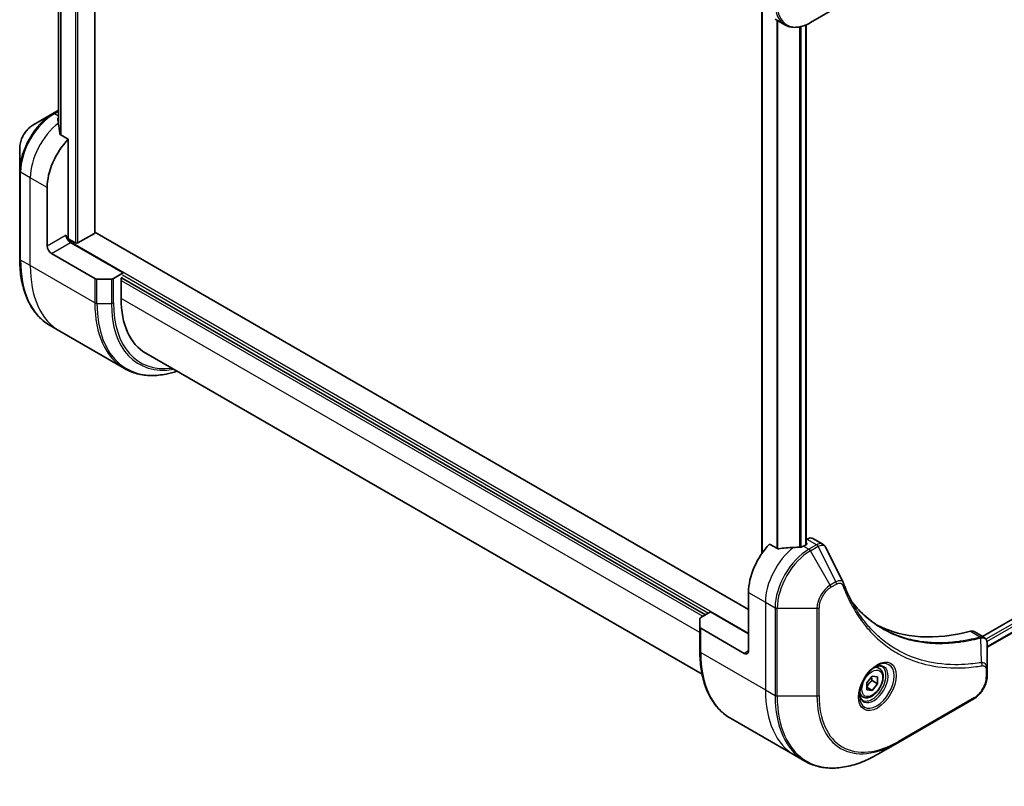
# Model space of a CAD drawing. Units: millimetres. Extents: x -2276 to 6972, y 44 to 1730.
# Drawn here: x -1719 to -1499, y 509 to 680 of the extents above; entities that cross this region are included whole.
import ezdxf

# ---------------------------------------------------------------- set-up
doc = ezdxf.new("R2010")
doc.units = ezdxf.units.MM
doc.header["$LTSCALE"] = 5.5
doc.layers.add('Visible (ISO)', color=7, linetype='Continuous', lineweight=35)
doc.layers.add('Visible Narrow (ISO)', color=7, linetype='Continuous', lineweight=25)

msp = doc.modelspace()

# ---------------------------------------------------------------- linework, layer by layer
at = {"layer": 'Visible (ISO)'}
for p, q in [((-1702.1182, 632.4639), (-1702.1182, 785.5175)), ((-1710.234, 772.4672), (-1710.234, 656.5808)), ((-1186.7074, 725.5989), (-1504.0807, 542.3633)), ((-1185.8282, 723.076), (-1503.0199, 539.9453)), ((-1553.2945, 681.833), (-1553.2945, 560.8512)), ((-1542.4798, 679.356), (-1538.0419, 681.9183)), ((-1550.3082, 680.1088), (-1548.1464, 678.8607)), ((-1543.4435, 678.8704), (-1543.4435, 562.8571)), ((-1710.234, 659.7981), (-1711.5187, 659.0564)), ((-1711.5187, 659.0564), (-1715.9566, 656.4941)), ((-1708.0808, 653.3294), (-1709.864, 654.3589)), ((-1708.0808, 631.6474), (-1708.0808, 653.3294)), ((-1718.9231, 651.356), (-1718.9231, 646.2316)), ((-1718.9231, 646.2316), (-1718.9231, 626.6356)), ((-1712.7949, 629.47), (-1712.7949, 642.534)), ((-1706.478, 630.1777), (-1708.2189, 631.1827)), ((-1702.2354, 632.3006), (-1705.9124, 630.1777)), ((-1556.2886, 548.3647), (-1702.1182, 632.5595)), ((-1695.8243, 623.4824), (-1707.6094, 630.2865)), ((-1711.8521, 627.837), (-1702.1478, 622.2343)), ((-1698.4575, 622.1216), (-1701.6764, 622.1216)), ((-1695.8243, 623.4824), (-1697.9861, 622.2343)), ((-1696.2957, 622.3393), (-1696.0129, 622.5026)), ((-1696.2957, 617.7669), (-1696.2957, 622.3393)), ((-1696.2014, 622.3937), (-1565.9052, 547.1672)), ((-1695.8243, 623.4637), (-1695.8243, 623.4824)), ((-1709.9387, 610.4665), (-1712.1004, 611.7146)), ((-1695.5204, 602.1421), (-1709.9387, 610.4665)), ((-1690.7729, 605.5595), (-1566.6476, 533.8958)), ((-1549.7913, 561.9409), (-1551.5745, 562.9704)), ((-1543.3721, 562.8983), (-1544.032, 562.5173)), ((-1543.2341, 564.0667), (-1543.4435, 563.9458)), ((-1543.4435, 563.2662), (-1543.3721, 563.2249)), ((-1541.9007, 564.1988), (-1539.709, 562.9334)), ((-1556.2886, 552.175), (-1556.2886, 539.1111)), ((-1566.9356, 546.5723), (-1564.7738, 547.8204)), ((-1564.7738, 547.8204), (-1556.2886, 542.9214)), ((-1567.1309, 544.4417), (-1567.1309, 546.3001)), ((-1567.1309, 544.4417), (-1567.1309, 538.9983)), ((-1557.2314, 538.5667), (-1566.9356, 544.1695)), ((-1505.9292, 543.4306), (-1503.7374, 542.1652)), ((-1503.0199, 535.0107), (-1503.0199, 540.6728)), ((-1527.1138, 535.2102), (-1527.8297, 535.6235)), ((-1503.0199, 533.555), (-1503.0199, 535.0107)), ((-1529.8428, 531.9767), (-1528.6643, 533.4428)), ((-1529.8428, 530.4054), (-1529.8428, 531.9767)), ((-1528.7114, 532.4738), (-1527.4857, 531.7662)), ((-1528.6643, 533.4428), (-1527.4857, 533.3376)), ((-1527.4857, 531.7662), (-1528.6643, 530.3001)), ((-1527.4857, 533.3376), (-1527.4857, 531.7662)), ((-1529.8428, 530.9805), (-1528.6643, 530.3001)), ((-1528.6643, 530.3001), (-1529.8428, 530.4054)), ((-1530.7804, 528.8593), (-1531.4963, 529.2727)), ((-1522.9569, 518.6189), (-1505.9864, 528.4169)), ((-1560.3082, 524.0773), (-1545.8899, 515.7529)), ((-1527.3948, 516.0567), (-1522.9569, 518.6189)), ((-1545.8899, 515.7529), (-1543.7282, 514.5048))]:
    msp.add_line(p, q, dxfattribs=at)
for centre, major_axis, ratio, start_param, end_param in [((-1710.5321, 649.9369), (-1.123, 12.947), 0.07779162, 5.27600846, 5.36964529), ((-1709.9664, 649.6103), (5.3333, 9.2376), 0.57735027, 0.82087455, 0.83034924), ((-1710.5321, 649.9369), (-1.123, 12.947), 0.07779162, 5.0684181, 5.27600846), ((-1705.2524, 646.8886), (5.3333, 9.2376), 0.57735027, 1.16979494, 2.35619449), ((-1707.6094, 631.3752), (-0.6667, 1.1547), 0.57735027, 0.78539816, 2.35619449), ((-1708.5522, 631.3752), (-0.3333, -0.5774), 0.57735027, 1.32748183, 2.35619449), ((-1702.5182, 632.4639), (0.4, 0), 0.57735027, 5.49778714, 6.28318531), ((-1711.8521, 628.9257), (0.6667, -1.1547), 0.57735027, 3.92699082, 5.49778714), ((-1706.1952, 630.341), (0.4, 0), 0.57735027, 3.92699082, 5.49778714), ((-1701.6764, 622.5065), (-0.6667, 0), 0.57735027, 0.78539816, 1.57079633), ((-1698.4575, 622.5065), (-0.6667, 0), 0.57735027, 1.57079633, 2.35619449), ((-1677.4395, 628.6535), (-13.3333, -23.094), 0.57735027, 5.49778714, 6.28318531), ((-1548.7461, 556.5297), (-5.3333, -9.2376), 0.57735027, 4.31138759, 5.49778714), ((-1544.032, 553.808), (-5.3333, -9.2376), 0.57735027, 3.92699082, 3.97194189), ((-1543.6549, 563.0616), (0.4, 0), 0.57735027, 5.49778714, 7.06858347), ((-1543.2341, 561.8894), (1.3333, 2.3094), 0.57735027, 0, 0.78539816), ((-1543.4664, 553.4814), (-16.5816, 1.1995), 0.5228786, 4.91764363, 5.12523399), ((-1543.4664, 553.4814), (-16.5816, 1.1995), 0.5228786, 4.82400679, 4.91764363), ((-1536.8851, 553.3472), (1.4465, 1.4531), 0.82737827, 5.92008942, 6.0121585), ((-1566.4642, 546.3001), (-0.6667, 0), 0.57735027, 5.49778714, 6.28318531), ((-1566.4642, 544.4417), (-0.6667, 0), 0.57735027, 0, 0.78539816), ((-1494.0632, 605.5195), (-34.6667, -60.0444), 0.57735027, 0.03285124, 0.523143), ((-1507.2625, 541.1212), (1.3333, 2.3094), 0.57735027, 0, 0.523143), ((-1557.2314, 539.6554), (0.6667, -1.1547), 0.57735027, 5.49778714, 7.06858347)]:
    msp.add_ellipse(centre, major_axis=major_axis, ratio=ratio, start_param=start_param, end_param=end_param, dxfattribs=at)
for points, knots in [([(-1548.1464, 678.8607), (-1547.8323, 678.6794), (-1547.4934, 678.5411), (-1546.7828, 678.3552), (-1546.4113, 678.3075), (-1545.65, 678.2991), (-1545.2602, 678.3383), (-1544.472, 678.4977), (-1544.0736, 678.6177), (-1543.2757, 678.9325), (-1542.8762, 679.1272), (-1542.4798, 679.356)], [3.926990817, 3.926990817, 3.926990817, 3.926990817, 4.08407045, 4.08407045, 4.241150082, 4.241150082, 4.398229715, 4.398229715, 4.555309348, 4.555309348, 4.71238898, 4.71238898, 4.71238898, 4.71238898]), ([(-1710.3054, 658.1151), (-1710.3409, 658.0927), (-1710.3717, 658.0645), (-1710.4125, 658.0028), (-1710.4225, 657.9693), (-1710.4225, 657.9309), (-1710.422, 657.9235), (-1710.4209, 657.916)], [0.1356732242, 0.1356732242, 0.1356732242, 0.1356732242, 0.1469944231, 0.1469944231, 0.158315622, 0.158315622, 0.1609890322, 0.1609890322, 0.1609890322, 0.1609890322]), ([(-1715.9566, 656.4941), (-1716.2847, 656.3047), (-1716.6007, 656.0629), (-1717.1929, 655.4989), (-1717.4689, 655.1765), (-1717.9623, 654.4776), (-1718.1796, 654.1013), (-1718.5381, 653.3245), (-1718.6793, 652.9243), (-1718.8717, 652.1294), (-1718.9231, 651.7349), (-1718.9231, 651.356)], [1.57079633, 1.57079633, 1.57079633, 1.57079633, 1.88495559, 1.88495559, 2.19911486, 2.19911486, 2.51327412, 2.51327412, 2.82743339, 2.82743339, 3.14159265, 3.14159265, 3.14159265, 3.14159265]), ([(-1709.9795, 654.5315), (-1709.9759, 654.5008), (-1709.9662, 654.4702), (-1709.93, 654.4085), (-1709.8995, 654.3794), (-1709.864, 654.3589)], [-0.0201836507, -0.0201836507, -0.0201836507, -0.0201836507, -0.0112759257, -0.0112759257, 0, 0, 0, 0]), ([(-1712.1004, 611.7146), (-1712.9731, 612.2184), (-1713.7768, 612.8414), (-1715.2216, 614.3035), (-1715.8627, 615.1423), (-1716.9678, 617.0087), (-1717.4319, 618.036), (-1718.1761, 620.2512), (-1718.4563, 621.4391), (-1718.8298, 623.9464), (-1718.9231, 625.2659), (-1718.9231, 626.6356)], [2.35619449, 2.35619449, 2.35619449, 2.35619449, 2.513274123, 2.513274123, 2.670353756, 2.670353756, 2.827433388, 2.827433388, 2.984513021, 2.984513021, 3.141592654, 3.141592654, 3.141592654, 3.141592654]), ([(-1695.5204, 602.1421), (-1694.6477, 601.6383), (-1693.7064, 601.2537), (-1691.7178, 600.7335), (-1690.6708, 600.5978), (-1688.502, 600.5739), (-1687.3802, 600.6857), (-1685.4488, 601.0761), (-1684.6516, 601.2914), (-1683.8477, 601.5613)], [3.926990817, 3.926990817, 3.926990817, 3.926990817, 4.08407045, 4.08407045, 4.241150082, 4.241150082, 4.398229715, 4.398229715, 4.506045066, 4.506045066, 4.506045066, 4.506045066]), ([(-1539.709, 562.9334), (-1539.6512, 562.9), (-1539.5959, 562.8628), (-1539.4911, 562.7819), (-1539.4417, 562.7382), (-1539.349, 562.6457), (-1539.3058, 562.5968), (-1539.2255, 562.4951), (-1539.1885, 562.4423), (-1539.1203, 562.3335), (-1539.0891, 562.2776), (-1539.0607, 562.2205)], [0.1178779852, 0.1178779852, 0.1178779852, 0.1178779852, 0.1308517681, 0.1308517681, 0.143825551, 0.143825551, 0.1567993339, 0.1567993339, 0.1697731168, 0.1697731168, 0.1827468997, 0.1827468997, 0.1827468997, 0.1827468997]), ([(-1549.7913, 561.9409), (-1549.7552, 561.92), (-1549.7097, 561.9056), (-1549.6228, 561.8969), (-1549.5831, 561.8986), (-1549.5447, 561.9044)], [0.093260715, 0.093260715, 0.093260715, 0.093260715, 0.1047444472, 0.1047444472, 0.1134564756, 0.1134564756, 0.1134564756, 0.1134564756]), ([(-1544.69, 562.2312), (-1544.6779, 562.2311), (-1544.6658, 562.2312), (-1544.6037, 562.2338), (-1544.5501, 562.2421), (-1544.4515, 562.2704), (-1544.4065, 562.2905), (-1544.371, 562.3128)], [0.1103900742, 0.1103900742, 0.1103900742, 0.1103900742, 0.1130634845, 0.1130634845, 0.1243846834, 0.1243846834, 0.1357058823, 0.1357058823, 0.1357058823, 0.1357058823]), ([(-1535.1059, 554.2805), (-1534.9377, 553.83), (-1534.7684, 553.4006), (-1534.4108, 552.5423), (-1534.2252, 552.1204), (-1533.8409, 551.2911), (-1533.6421, 550.8839), (-1533.2314, 550.0844), (-1533.0195, 549.6922), (-1532.5829, 548.9231), (-1532.3582, 548.5463), (-1532.1271, 548.1773)], [0, 0, 0, 0, 0.160255913, 0.160255913, 0.320511826, 0.320511826, 0.480767738, 0.480767738, 0.641023651, 0.641023651, 0.801279564, 0.801279564, 0.801279564, 0.801279564]), ([(-1526.4636, 544.1666), (-1527.0955, 544.5314), (-1527.7097, 544.9268), (-1528.9014, 545.7774), (-1529.4787, 546.2328), (-1530.595, 547.2024), (-1531.1339, 547.7167), (-1532.1717, 548.8029), (-1532.6706, 549.3749), (-1533.1699, 550.0016), (-1533.1911, 550.0283), (-1533.2123, 550.0551)], [2.73884789, 2.73884789, 2.73884789, 2.73884789, 3.0315659, 3.0315659, 3.32428391, 3.32428391, 3.61700192, 3.61700192, 3.90971993, 3.90971993, 3.92272088, 3.92272088, 3.92272088, 3.92272088]), ([(-1503.7374, 542.1652), (-1503.6323, 542.1045), (-1503.5378, 542.0285), (-1503.3756, 541.8579), (-1503.3078, 541.7636), (-1503.1964, 541.5658), (-1503.1527, 541.4623), (-1503.0849, 541.2502), (-1503.0608, 541.1416), (-1503.0288, 540.9208), (-1503.0209, 540.8085), (-1503.0199, 540.695)], [0.07890981, 0.07890981, 0.07890981, 0.07890981, 0.102485407, 0.102485407, 0.126061004, 0.126061004, 0.149636601, 0.149636601, 0.173212198, 0.173212198, 0.196787795, 0.196787795, 0.196787795, 0.196787795]), ([(-1560.3082, 524.0773), (-1561.1809, 524.5811), (-1561.9846, 525.2041), (-1563.4294, 526.6662), (-1564.0705, 527.505), (-1565.1755, 529.3714), (-1565.6396, 530.3987), (-1566.3839, 532.6139), (-1566.6641, 533.8018), (-1567.0376, 536.3091), (-1567.1309, 537.6286), (-1567.1309, 538.9983)], [3.926990817, 3.926990817, 3.926990817, 3.926990817, 4.08407045, 4.08407045, 4.241150082, 4.241150082, 4.398229715, 4.398229715, 4.555309348, 4.555309348, 4.71238898, 4.71238898, 4.71238898, 4.71238898]), ([(-1527.671, 535.7654), (-1528.0397, 535.5525), (-1528.4193, 535.2687), (-1529.158, 534.5794), (-1529.5167, 534.1729), (-1530.1715, 533.2763), (-1530.4669, 532.7857), (-1530.9598, 531.7746), (-1531.157, 531.2542), (-1531.4332, 530.2447), (-1531.5129, 529.7555), (-1531.5379, 529.2251), (-1531.5398, 529.1439), (-1531.5398, 529.0643)], [0, 0, 0, 0, 0.29880315, 0.29880315, 0.60113033, 0.60113033, 0.90635223, 0.90635223, 1.21186251, 1.21186251, 1.51493929, 1.51493929, 1.57079633, 1.57079633, 1.57079633, 1.57079633]), ([(-1527.1138, 535.2102), (-1526.9159, 535.096), (-1526.7458, 534.9355), (-1526.4692, 534.5369), (-1526.3686, 534.2941), (-1526.2397, 533.7326), (-1526.2221, 533.4073), (-1526.2781, 532.7183), (-1526.3549, 532.3536), (-1526.5923, 531.6295), (-1526.7522, 531.2703), (-1527.1383, 530.5903), (-1527.364, 530.2696), (-1527.8621, 529.6947), (-1528.1344, 529.441), (-1528.7056, 529.0268), (-1529.0046, 528.8667), (-1529.5999, 528.6705), (-1529.8974, 528.6311), (-1530.3942, 528.6889), (-1530.5984, 528.7543), (-1530.7804, 528.8593)], [2.35619449, 2.35619449, 2.35619449, 2.35619449, 2.62198886, 2.62198886, 2.91161337, 2.91161337, 3.23970828, 3.23970828, 3.57841915, 3.57841915, 3.91455234, 3.91455234, 4.24911174, 4.24911174, 4.58502719, 4.58502719, 4.92367944, 4.92367944, 5.25327908, 5.25327908, 5.49778714, 5.49778714, 5.49778714, 5.49778714]), ([(-1528.0221, 535.5435), (-1527.9719, 535.5663), (-1527.9222, 535.5874), (-1527.7237, 535.6657), (-1527.5804, 535.7082), (-1527.3122, 535.7625), (-1527.1874, 535.7742), (-1526.959, 535.7717), (-1526.8555, 535.7576), (-1526.6675, 535.7084), (-1526.5828, 535.6735), (-1526.5043, 535.6281)], [0.105628495, 0.105628495, 0.105628495, 0.105628495, 0.157079633, 0.157079633, 0.314159265, 0.314159265, 0.471238898, 0.471238898, 0.628318531, 0.628318531, 0.785398163, 0.785398163, 0.785398163, 0.785398163]), ([(-1503.0199, 533.555), (-1503.0199, 533.1762), (-1503.0712, 532.7816), (-1503.2636, 531.9868), (-1503.4049, 531.5865), (-1503.7634, 530.8098), (-1503.9806, 530.4334), (-1504.4741, 529.7346), (-1504.7501, 529.4122), (-1505.3423, 528.8481), (-1505.6582, 528.6063), (-1505.9864, 528.4169)], [1.57079633, 1.57079633, 1.57079633, 1.57079633, 1.88495559, 1.88495559, 2.19911486, 2.19911486, 2.51327412, 2.51327412, 2.82743339, 2.82743339, 3.14159265, 3.14159265, 3.14159265, 3.14159265]), ([(-1530.8376, 528.1226), (-1530.9162, 528.1679), (-1530.9888, 528.2238), (-1531.1254, 528.362), (-1531.1893, 528.4446), (-1531.3057, 528.6411), (-1531.3579, 528.7551), (-1531.4451, 529.0145), (-1531.4799, 529.1598), (-1531.5113, 529.3709), (-1531.5179, 529.4245), (-1531.5232, 529.4794)], [3.926990817, 3.926990817, 3.926990817, 3.926990817, 4.08407045, 4.08407045, 4.241150082, 4.241150082, 4.398229715, 4.398229715, 4.555309348, 4.555309348, 4.606760485, 4.606760485, 4.606760485, 4.606760485]), ([(-1543.7282, 514.5048), (-1542.8555, 514.001), (-1541.9141, 513.6164), (-1539.9256, 513.0962), (-1538.8785, 512.9605), (-1536.7097, 512.9366), (-1535.5879, 513.0484), (-1533.2974, 513.5114), (-1532.1285, 513.8627), (-1529.7704, 514.7929), (-1528.5811, 515.3718), (-1527.3948, 516.0567)], [2.35619449, 2.35619449, 2.35619449, 2.35619449, 2.513274123, 2.513274123, 2.670353756, 2.670353756, 2.827433388, 2.827433388, 2.984513021, 2.984513021, 3.141592654, 3.141592654, 3.141592654, 3.141592654])]:
    msp.add_open_spline(points, degree=3, knots=knots, dxfattribs=at)
msp.add_open_spline([(-1539.0607, 562.2205), (-1537.7654, 559.6218), (-1536.4685, 557.0239), (-1535.1695, 554.4268)], degree=3, dxfattribs=at)
for points, weights in [([(-1529.8428, 531.1065), (-1529.4615, 531.8823), (-1528.7114, 532.4738)], [1.01523736139, 1.14666441016, 1]), ([(-1528.7114, 532.4738), (-1528.8078, 532.9152), (-1528.8159, 533.2542)], [1, 1.07039454817, 1.07672477615])]:
    msp.add_rational_spline(points, weights, degree=2, dxfattribs=at)
at = {"layer": 'Visible Narrow (ISO)'}
for p, q in [((-1706.478, 788.0337), (-1706.478, 630.1777)), ((-1705.9124, 630.1777), (-1705.9124, 787.7071)), ((-1702.2354, 785.5842), (-1702.2354, 632.3006)), ((-1710.2323, 656.5684), (-1710.2323, 772.4665)), ((-1709.791, 772.3063), (-1709.791, 654.3167)), ((-1709.6755, 654.25), (-1709.6755, 772.2745)), ((-1186.0475, 724.8913), (-1503.2913, 541.7304)), ((-1503.0765, 541.2013), (-1185.7646, 724.4014)), ((-1185.757, 723.2523), (-1503.0199, 540.0805)), ((-1553.1773, 561.0191), (-1553.1773, 681.7653)), ((-1549.9799, 679.9193), (-1549.9799, 562.0497)), ((-1549.7332, 561.9155), (-1549.7332, 679.7769)), ((-1544.8786, 678.4155), (-1544.8786, 562.2332)), ((-1544.5595, 562.2424), (-1544.5595, 678.4879)), ((-1543.5606, 678.8211), (-1543.5606, 562.7895)), ((-1711.1854, 659.0233), (-1710.234, 659.5726)), ((-1710.234, 658.474), (-1711.1854, 659.0233)), ((-1710.3054, 657.1071), (-1710.3054, 658.1151)), ((-1716.5661, 644.7113), (-1718.7279, 645.9594)), ((-1718.7279, 626.3635), (-1718.7279, 645.9594)), ((-1712.7949, 642.534), (-1716.5661, 644.7113)), ((-1716.5661, 625.1154), (-1716.5661, 644.7113)), ((-1708.5522, 631.9195), (-1712.7949, 629.47)), ((-1556.2886, 543.0303), (-1708.0204, 630.6327)), ((-1711.8521, 627.837), (-1707.6094, 630.2865)), ((-1716.5661, 625.1154), (-1718.7279, 626.3635)), ((-1702.1478, 616.791), (-1716.5661, 625.1154)), ((-1702.1478, 622.2343), (-1702.1478, 616.791)), ((-1701.6764, 616.6783), (-1701.6764, 622.1216)), ((-1698.4575, 622.1216), (-1698.4575, 616.6783)), ((-1697.9861, 616.791), (-1697.9861, 622.2343)), ((-1696.0129, 623.0469), (-1565.2453, 547.5482)), ((-1696.2957, 621.795), (-1566.4709, 546.8406)), ((-1567.1309, 543.1936), (-1696.2957, 617.7669)), ((-1701.6764, 616.6783), (-1698.4575, 616.6783)), ((-1544.032, 562.5173), (-1542.8131, 561.8135)), ((-1543.3721, 563.2249), (-1543.3721, 562.8983)), ((-1543.2341, 564.0667), (-1541.0724, 562.8186)), ((-1541.0868, 562.8102), (-1542.8131, 561.8135)), ((-1542.4798, 561.4617), (-1540.7535, 562.4583)), ((-1538.0419, 553.775), (-1542.4798, 561.4617)), ((-1536.7812, 554.5028), (-1540.7535, 562.4583)), ((-1536.7812, 554.5028), (-1538.0419, 553.775)), ((-1537.9038, 553.3104), (-1536.6432, 554.0382)), ((-1556.2886, 552.175), (-1552.5173, 549.9977)), ((-1552.5173, 549.9977), (-1552.5173, 530.4018)), ((-1552.5173, 549.9977), (-1550.3556, 548.7496)), ((-1550.3556, 548.7496), (-1550.3556, 529.1537)), ((-1549.8842, 529.041), (-1549.8842, 548.6369)), ((-1549.8842, 548.6369), (-1541.0084, 548.6369)), ((-1541.0084, 548.6369), (-1541.0084, 529.041)), ((-1540.537, 529.1537), (-1540.537, 548.7496)), ((-1566.9356, 538.7262), (-1566.9356, 544.1695)), ((-1506.7736, 543.5063), (-1504.505, 542.1965)), ((-1504.2748, 536.5244), (-1504.4141, 542.0464)), ((-1566.9356, 538.7262), (-1552.5173, 530.4018)), ((-1556.2886, 539.1111), (-1557.2314, 538.5667)), ((-1503.2151, 534.7385), (-1503.2151, 533.2829)), ((-1552.5173, 530.4018), (-1550.3556, 529.1537)), ((-1541.0084, 529.041), (-1549.8842, 529.041)), ((-1505.8483, 528.7221), (-1522.8188, 518.9241))]:
    msp.add_line(p, q, dxfattribs=at)
for centre, major_axis, ratio, start_param, end_param in [((-1542.8131, 688.0984), (-5.3333, -9.2376), 0.57735027, 5.49778714, 6.28318531), ((-1542.4798, 687.9059), (-5.2357, -9.0685), 0.57735027, 5.49778714, 7.06858347), ((-1711.5187, 650.5065), (-5.2357, -9.0685), 0.57735027, 3.92699082, 5.49778714), ((-1711.1854, 650.314), (5.3333, 9.2376), 0.57735027, 0.78539816, 2.35619449), ((-1711.1854, 658.479), (-0.3333, 0.5774), 0.57735027, 5.49778714, 6.28318531), ((-1715.9566, 653.0687), (2.0976, 3.6332), 0.57735027, 0.78539816, 2.35619449), ((-1709.0236, 649.0659), (5.3333, 9.2376), 0.57735027, 0.95284624, 2.35619449), ((-1718.2565, 646.2316), (-0.6667, 0), 0.57735027, 0, 0.78539816), ((-1718.2565, 626.6356), (-0.6667, 0), 0.57735027, 0, 0.78539816), ((-1696.1004, 639.4274), (-16, -27.7128), 0.57735027, 5.49778714, 6.28318531), ((-1693.9387, 638.1793), (-16, -27.7128), 0.57735027, 5.49778714, 6.28318531), ((-1679.5204, 629.8549), (-16, -27.7128), 0.57735027, 5.49778714, 6.28318531), ((-1701.6764, 617.0632), (0.6667, 0), 0.57735027, 3.92699082, 4.71238898), ((-1679.1871, 629.6625), (-15.9024, -27.5437), 0.57735027, 5.49778714, 6.85954973), ((-1698.4575, 617.0632), (-0.6667, 0), 0.57735027, 1.57079633, 2.35619449), ((-1677.5776, 628.7332), (-14.7643, -25.5725), 0.57735027, 5.49778714, 6.72709511), ((-1677.4395, 628.6535), (-14.5286, -25.1643), 0.57735027, 5.49778714, 6.69165342), ((-1541.0868, 562.2659), (-0.3333, 0.5774), 0.57735027, 4.71238898, 5.49778714), ((-1541.0724, 562.2743), (0.338, -0.5746), 0.58272546, 1.56556184, 2.35147354), ((-1544.9749, 554.3523), (-5.3333, -9.2376), 0.57735027, 4.0944389, 5.49778714), ((-1542.8131, 553.1043), (-5.3333, -9.2376), 0.57735027, 3.92699082, 5.49778714), ((-1542.4798, 552.9118), (5.2357, 9.0685), 0.57735027, 0.78539816, 2.35619449), ((-1542.8131, 561.2692), (0.3333, -0.5774), 0.57735027, 1.57079633, 2.35619449), ((-1538.0419, 550.3496), (-2.0976, -3.6332), 0.57735027, 3.92699082, 5.49778714), ((-1538.3752, 553.5825), (-0.3333, 0.5774), 0.57735027, 3.92699082, 4.71238898), ((-1537.1146, 554.3104), (-0.3333, 0.5774), 0.57735027, 3.92699082, 4.71238898), ((-1535.7305, 554.0473), (0.6246, 0.2331), 0.7371107, 5.25887382, 6.28318531), ((-1537.9038, 550.2699), (1.8619, 3.225), 0.57735027, 0.78539816, 2.35619449), ((-1549.8842, 549.0218), (0.6667, 0), 0.57735027, 3.92699082, 4.71238898), ((-1541.0084, 549.0218), (-0.6667, 0), 0.57735027, 1.57079633, 2.35619449), ((-1504.6905, 541.5787), (-0.1709, 0.6444), 0.70765843, 5.32110362, 5.66947619), ((-1504.6272, 541.6002), (0.256, -0.6156), 0.7825254, 2.02708248, 2.42717461), ((-1566.4642, 538.9983), (-0.6667, 0), 0.57735027, 0, 0.78539816), ((-1544.3082, 551.7901), (-16, -27.7128), 0.57735027, 5.49778714, 6.28318531), ((-1527.671, 531.298), (2.7357, 4.7384), 0.57735027, 2.35619449, 7.06858347), ((-1528.3376, 531.6829), (-2.2643, -3.9219), 0.57735027, 5.59811367, 10.10984959), ((-1504.6064, 536.0778), (-0.1104, 0.6575), 0.7371107, 4.16590415, 5.32901143), ((-1528.671, 531.8753), (2.1667, 3.7528), 0.57735027, 3.14159265, 6.28318531), ((-1528.9471, 532.0348), (1.8333, 3.1754), 0.57735027, 0, 0.56017967), ((-1503.6865, 535.0107), (0.6667, 0), 0.57735027, 5.49778714, 6.28318531), ((-1505.8483, 531.7626), (-1.8619, -3.225), 0.57735027, 0.78539816, 2.35619449), ((-1503.6865, 533.555), (0.6667, 0), 0.57735027, 5.49778714, 6.28318531), ((-1529.8899, 543.4657), (-16, -27.7128), 0.57735027, 5.49778714, 6.28318531), ((-1528.9471, 532.0348), (-1.8333, -3.1754), 0.57735027, 5.72300564, 6.28318531), ((-1527.7282, 542.2176), (-16, -27.7128), 0.57735027, 5.49778714, 6.28318531), ((-1549.8842, 529.4259), (0.6667, 0), 0.57735027, 3.92699082, 4.71238898), ((-1527.3948, 542.0252), (-15.9024, -27.5437), 0.57735027, 5.49778714, 7.06858347), ((-1541.0084, 529.4259), (-0.6667, 0), 0.57735027, 1.57079633, 2.35619449), ((-1522.9569, 539.463), (-12.7643, -22.1084), 0.57735027, 5.49778714, 7.06858347), ((-1522.8188, 539.3832), (-12.5286, -21.7002), 0.57735027, 5.49778714, 7.06858347), ((-1506.3197, 528.9943), (0.3333, -0.5774), 0.57735027, 0, 0.78539816), ((-1523.2902, 519.1963), (0.3333, -0.5774), 0.57735027, 0, 0.78539816)]:
    msp.add_ellipse(centre, major_axis=major_axis, ratio=ratio, start_param=start_param, end_param=end_param, dxfattribs=at)
for centre, major_axis in [((-1527.5329, 531.2183), (2.9714, 5.1466)), ((-1528.6643, 531.8715), (-1.6333, -2.829))]:
    msp.add_ellipse(centre, major_axis=major_axis, ratio=0.57735027, dxfattribs=at)
for points, knots in [([(-1541.0724, 562.8186), (-1541.0748, 562.8172), (-1541.0772, 562.8158), (-1541.082, 562.813), (-1541.0844, 562.8116), (-1541.0868, 562.8102)], [0.00000000001, 0.00000000001, 0.00000000001, 0.00000000001, 0.00076834266, 0.00076834266, 0.00153668531, 0.00153668531, 0.00153668531, 0.00153668531]), ([(-1539.7092, 562.9331), (-1539.8062, 562.9891), (-1539.9112, 563.0287), (-1540.3401, 563.1132), (-1540.7093, 563.0312), (-1541.0724, 562.8186)], [-0.117877985, -0.117877985, -0.117877985, -0.117877985, -0.087259675, -0.087259675, 0, 0, 0, 0]), ([(-1540.7358, 562.4683), (-1540.4023, 562.6566), (-1540.0715, 562.7409), (-1539.563, 562.6883), (-1539.3672, 562.5983), (-1539.1569, 562.381), (-1539.1032, 562.3062), (-1539.0606, 562.2205)], [0, 0, 0, 0, 0.087259675, 0.087259675, 0.154661595, 0.154661595, 0.1827469, 0.1827469, 0.1827469, 0.1827469]), ([(-1540.7535, 562.4583), (-1540.7505, 562.46), (-1540.7475, 562.4616), (-1540.7416, 562.4649), (-1540.7387, 562.4666), (-1540.7358, 562.4683)], [-0.00153668531, -0.00153668531, -0.00153668531, -0.00153668531, -0.00076834266, -0.00076834266, -0.00000000001, -0.00000000001, -0.00000000001, -0.00000000001]), ([(-1535.1693, 554.4269), (-1535.2183, 554.5257), (-1535.2935, 554.6016), (-1535.5309, 554.752), (-1535.7197, 554.7912), (-1536.0886, 554.7704), (-1536.2612, 554.731), (-1536.5516, 554.6206), (-1536.6657, 554.567), (-1536.7812, 554.5028)], [-0.177440356, -0.177440356, -0.177440356, -0.177440356, -0.14010274, -0.14010274, -0.077834855, -0.077834855, -0.029936483, -0.029936483, 0, 0, 0, 0]), ([(-1536.6432, 554.0382), (-1536.5491, 554.0925), (-1536.455, 554.1369), (-1536.2144, 554.2247), (-1536.0703, 554.2514), (-1535.7625, 554.2461), (-1535.6057, 554.1939), (-1535.3856, 554.0147), (-1535.3088, 553.9086), (-1535.259, 553.7752)], [0, 0, 0, 0, 0.029936483, 0.029936483, 0.077834855, 0.077834855, 0.14010274, 0.14010274, 0.187502416, 0.187502416, 0.187502416, 0.187502416]), ([(-1535.259, 553.7752), (-1535.2229, 553.6783), (-1535.1865, 553.5817), (-1535.1047, 553.3678), (-1535.0593, 553.2506), (-1534.9466, 552.9642), (-1534.8788, 552.7955), (-1534.7206, 552.4098), (-1534.6294, 552.1936), (-1534.4158, 551.7003), (-1534.2923, 551.4245), (-1534.0014, 550.7971), (-1533.8322, 550.4476), (-1533.432, 549.6559), (-1533.1978, 549.2172), (-1532.6622, 548.2673), (-1532.3571, 547.7603), (-1531.6176, 546.6078), (-1531.1741, 545.973), (-1530.1086, 544.5716), (-1529.4728, 543.8223), (-1527.9368, 542.2018), (-1527.0144, 541.3614), (-1525.0088, 539.7914), (-1523.9191, 539.0718), (-1521.1646, 537.5575), (-1519.4477, 536.8545), (-1515.2937, 535.6737), (-1512.7948, 535.327), (-1509.183, 535.2982), (-1508.1675, 535.3377), (-1506.4372, 535.4838), (-1505.7302, 535.5649), (-1504.8133, 535.6972), (-1504.6089, 535.7284), (-1504.3144, 535.7758), (-1504.2247, 535.7906), (-1504.135, 535.8057)], [0, 0, 0, 0, 0.0344265, 0.0344265, 0.07650467, 0.07650467, 0.1377084, 0.1377084, 0.21727325, 0.21727325, 0.32070756, 0.32070756, 0.45517217, 0.45517217, 0.62997615, 0.62997615, 0.8417425, 0.8417425, 1.12477817, 1.12477817, 1.49272454, 1.49272454, 1.97105483, 1.97105483, 2.47873595, 2.47873595, 3.19579554, 3.19579554, 4.127973, 4.127973, 4.4843018, 4.4843018, 4.72660511, 4.72660511, 4.79590965, 4.79590965, 4.82621249, 4.82621249, 4.82621249, 4.82621249]), ([(-1533.2081, 550.0476), (-1532.8436, 549.5852), (-1532.4667, 549.1387), (-1530.4412, 546.8978), (-1528.593, 545.3772), (-1524.9414, 543.2075), (-1523.2043, 542.4442), (-1520.0887, 541.5007), (-1518.7611, 541.2139), (-1516.3388, 540.8868), (-1515.2611, 540.805), (-1513.3164, 540.7674), (-1512.4582, 540.7869), (-1510.9199, 540.8847), (-1510.2444, 540.9484), (-1509.1018, 541.0906), (-1508.638, 541.1576), (-1507.6853, 541.3143), (-1507.1962, 541.4048), (-1506.3266, 541.5832), (-1505.947, 541.667), (-1505.379, 541.8011), (-1505.1915, 541.8467), (-1504.8076, 541.9431), (-1504.6117, 541.9942), (-1504.4141, 542.0464)], [-3.92617715, -3.92617715, -3.92617715, -3.92617715, -3.70555522, -3.70555522, -2.7767893, -2.7767893, -2.03555087, -2.03555087, -1.51897368, -1.51897368, -1.12160661, -1.12160661, -0.81593963, -0.81593963, -0.58081118, -0.58081118, -0.42169471, -0.42169471, -0.2557943, -0.2557943, -0.12817861, -0.12817861, -0.06549657, -0.06549657, 0, 0, 0, 0]), ([(-1504.2748, 536.5244), (-1504.3651, 536.5101), (-1504.4531, 536.4951), (-1504.7453, 536.4484), (-1504.9482, 536.4177), (-1505.8582, 536.2876), (-1506.5598, 536.208), (-1508.2768, 536.065), (-1509.2844, 536.0268), (-1512.8679, 536.0587), (-1515.3466, 536.4042), (-1519.4665, 537.5769), (-1521.169, 538.2743), (-1523.9, 539.7757), (-1524.9802, 540.489), (-1526.9683, 542.045), (-1527.8824, 542.8777), (-1529.4046, 544.4833), (-1530.0346, 545.2255), (-1531.0903, 546.6139), (-1531.5296, 547.2427), (-1532.0086, 547.9891), (-1532.0681, 548.0829), (-1532.1271, 548.1773)], [-4.82621249, -4.82621249, -4.82621249, -4.82621249, -4.79590965, -4.79590965, -4.72660511, -4.72660511, -4.4843018, -4.4843018, -4.127973, -4.127973, -3.19579554, -3.19579554, -2.47873595, -2.47873595, -1.97105483, -1.97105483, -1.49272454, -1.49272454, -1.12477817, -1.12477817, -0.8417425, -0.8417425, -0.80127956, -0.80127956, -0.80127956, -0.80127956]), ([(-1504.5676, 542.1751), (-1504.7645, 542.1229), (-1504.9611, 542.0723), (-1505.3453, 541.9764), (-1505.5328, 541.931), (-1506.1011, 541.7977), (-1506.4808, 541.7144), (-1507.3507, 541.537), (-1507.8399, 541.4471), (-1508.7929, 541.2916), (-1509.2569, 541.225), (-1510.3997, 541.084), (-1511.0752, 541.021), (-1512.6137, 540.9247), (-1513.4719, 540.906), (-1515.4165, 540.9451), (-1516.4941, 541.0277), (-1518.9159, 541.356), (-1520.2431, 541.6433), (-1523.2635, 542.5589), (-1524.9156, 543.2729), (-1526.4636, 544.1666)], [0, 0, 0, 0, 0.06549657, 0.06549657, 0.12817861, 0.12817861, 0.2557943, 0.2557943, 0.42169471, 0.42169471, 0.58081118, 0.58081118, 0.81593963, 0.81593963, 1.12160661, 1.12160661, 1.51897368, 1.51897368, 2.03555087, 2.03555087, 2.73884789, 2.73884789, 2.73884789, 2.73884789]), ([(-1504.505, 542.1965), (-1504.5146, 542.1925), (-1504.5245, 542.1887), (-1504.5453, 542.1815), (-1504.5562, 542.1781), (-1504.5676, 542.1751)], [0.00000000006, 0.00000000006, 0.00000000006, 0.00000000006, 0.00379309206, 0.00379309206, 0.00758618406, 0.00758618406, 0.00758618406, 0.00758618406]), ([(-1503.7374, 542.1652), (-1503.7433, 542.1686), (-1503.7493, 542.1719), (-1503.8866, 542.2463), (-1504.0367, 542.2773), (-1504.2964, 542.2591), (-1504.4, 542.2357), (-1504.505, 542.1965)], [-0.0789098096, -0.0789098096, -0.0789098096, -0.0789098096, -0.0767578006, -0.0767578006, -0.029522231, -0.029522231, 0, 0, 0, 0]), ([(-1504.4141, 542.0464), (-1504.3944, 542.0465), (-1504.3757, 542.0471), (-1504.3403, 542.0487), (-1504.3236, 542.0499), (-1504.3076, 542.0512)], [-0.00758618406, -0.00758618406, -0.00758618406, -0.00758618406, -0.00379309206, -0.00379309206, -0.00000000006, -0.00000000006, -0.00000000006, -0.00000000006]), ([(-1504.3076, 542.0512), (-1504.1829, 542.0619), (-1504.0677, 542.058), (-1503.7911, 542.0148), (-1503.6433, 541.9553), (-1503.3542, 541.751), (-1503.2286, 541.5855), (-1503.0642, 541.1832), (-1503.022, 540.9501), (-1503.0199, 540.693)], [0, 0, 0, 0, 0.029522231, 0.029522231, 0.076757801, 0.076757801, 0.138164041, 0.138164041, 0.196787795, 0.196787795, 0.196787795, 0.196787795]), ([(-1503.0199, 540.693), (-1503.0199, 540.6896), (-1503.0199, 540.6863), (-1503.0199, 540.6796), (-1503.0199, 540.6762), (-1503.0199, 540.6728)], [-0.00153668531, -0.00153668531, -0.00153668531, -0.00153668531, -0.00076834265, -0.00076834265, 0, 0, 0, 0]), ([(-1503.0199, 535.0107), (-1503.0199, 535.281), (-1503.0642, 535.5285), (-1503.2314, 535.9347), (-1503.346, 536.0997), (-1503.616, 536.3285), (-1503.7556, 536.4072), (-1504.0283, 536.4925), (-1504.1444, 536.5152), (-1504.2748, 536.5244)], [-0.187504168, -0.187504168, -0.187504168, -0.187504168, -0.125670471, -0.125670471, -0.069816928, -0.069816928, -0.026852665, -0.026852665, 0, 0, 0, 0]), ([(-1504.135, 535.8057), (-1504.0554, 535.819), (-1503.979, 535.8205), (-1503.7917, 535.7967), (-1503.6876, 535.7549), (-1503.4808, 535.6067), (-1503.388, 535.4846), (-1503.252, 535.166), (-1503.2151, 534.9629), (-1503.2151, 534.7385)], [0, 0, 0, 0, 0.026852665, 0.026852665, 0.069816928, 0.069816928, 0.125670471, 0.125670471, 0.187504168, 0.187504168, 0.187504168, 0.187504168])]:
    msp.add_open_spline(points, degree=3, knots=knots, dxfattribs=at)

doc.saveas('drawing.dxf')
